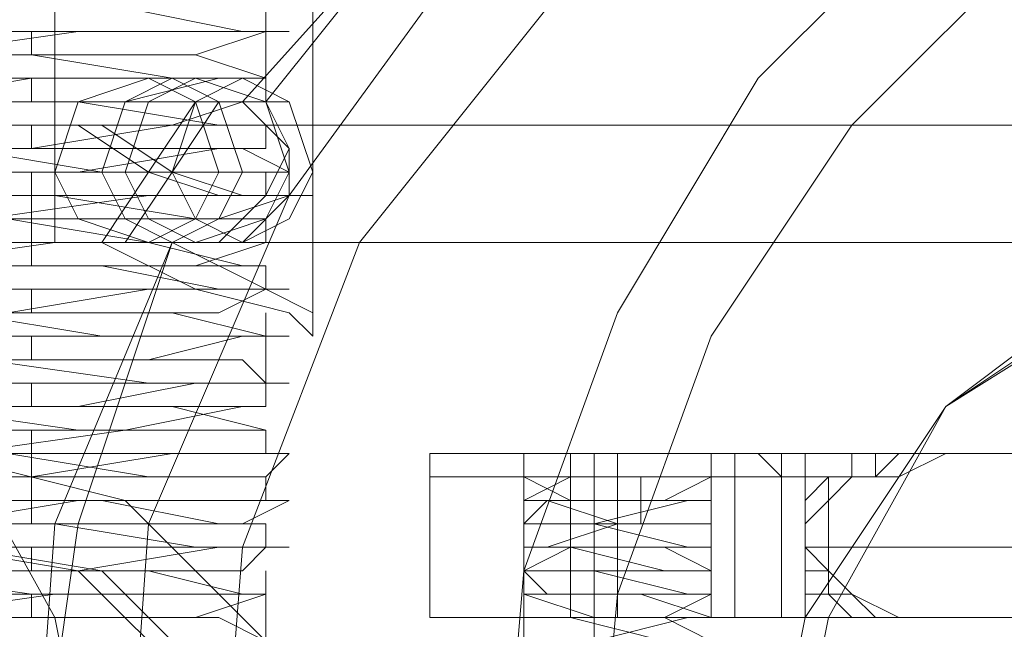
# Model space of a CAD drawing. Units: millimetres. Extents: x -1833 to 7833, y -436 to 4734.
# Drawn here: x 1738 to 1769, y 2156 to 2175 of the extents above; entities that cross this region are included whole.
import ezdxf

# ---------------------------------------------------------------- set-up
doc = ezdxf.new("R2010")
doc.units = ezdxf.units.MM
doc.layers.add('robinia stolpe', color=32, linetype='Continuous', lineweight=9)
doc.layers.add('stål', color=253, linetype='Continuous', lineweight=9)

msp = doc.modelspace()

# ---------------------------------------------------------------- linework, layer by layer
at = {"layer": 'robinia stolpe', "flags": 128}
for points in [[(1864.569, 2125.976), (1864.569, 2171.493), (1592.937, 2171.493), (1570.179, 2211.136), (1841.811, 2211.136), (1864.569, 2171.493)], [(1780.143, 2167.822), (1739.031, 2167.822), (1739.031, 2198.656)], [(1747.107, 2164.885), (1747.107, 2198.656)], [(1741.234, 2171.493), (1739.765, 2171.493), (1741.968, 2170.024), (1743.436, 2172.227), (1744.904, 2172.227)], [(1745.638, 2169.29), (1744.17, 2169.29), (1741.968, 2170.024), (1740.499, 2167.822), (1742.702, 2167.822)]]:
    msp.add_lwpolyline(points, dxfattribs=at)
for points in [[(1741.968, 2172.961), (1743.436, 2172.227), (1744.17, 2170.024), (1743.436, 2168.556), (1741.968, 2167.822), (1739.765, 2168.556), (1739.031, 2170.024), (1739.765, 2172.227), (1741.968, 2172.961)], [(1743.436, 2167.822), (1745.638, 2168.556), (1746.373, 2170.024), (1745.638, 2172.227), (1743.436, 2172.961), (1741.968, 2172.227), (1741.234, 2170.024), (1741.968, 2168.556), (1743.436, 2167.822)], [(1721.412, 2129.647), (1728.753, 2131.115), (1735.36, 2135.52), (1739.031, 2141.393), (1740.499, 2148.734), (1739.031, 2156.076), (1735.36, 2162.683), (1728.753, 2166.354), (1721.412, 2167.822), (1714.805, 2166.354), (1708.197, 2162.683), (1704.527, 2156.076), (1703.058, 2148.734), (1704.527, 2141.393), (1708.197, 2135.52), (1714.805, 2131.115), (1721.412, 2129.647)], [(1727.285, 2164.885), (1728.019, 2165.619), (1729.487, 2166.354), (1732.424, 2167.822), (1736.095, 2167.822), (1740.499, 2167.822), (1743.436, 2166.354), (1746.373, 2165.619), (1747.107, 2164.885), (1747.107, 2165.619), (1745.638, 2166.354), (1742.702, 2167.822), (1739.031, 2167.822), (1734.626, 2167.822), (1731.69, 2166.354), (1728.753, 2165.619), (1727.285, 2164.885)], [(1780.143, 2167.822), (1787.484, 2166.354), (1793.358, 2162.683), (1797.762, 2156.076), (1799.231, 2148.734), (1797.762, 2141.393), (1793.358, 2135.52), (1787.484, 2131.115), (1780.143, 2129.647), (1772.802, 2131.115), (1766.928, 2135.52), (1762.524, 2141.393), (1761.055, 2148.734), (1762.524, 2156.076), (1766.928, 2162.683), (1772.802, 2166.354), (1780.143, 2167.822)]]:
    msp.add_lwpolyline(points, close=True, dxfattribs=at)
at = {"layer": 'stål', "flags": 128}
for points in [[(1745.638, 2172.227), (1751.512, 2179.568), (1759.587, 2185.441), (1768.397, 2189.846), (1777.941, 2191.314), (1778.675, 2189.846), (1780.143, 2189.112), (1781.611, 2189.846), (1782.345, 2191.314)], [(1808.774, 2120.837), (1800.699, 2114.23), (1791.155, 2110.559), (1780.877, 2109.091), (1770.599, 2110.559), (1761.055, 2114.23), (1752.246, 2120.837), (1746.373, 2128.912), (1741.968, 2138.456), (1741.234, 2148.734), (1741.968, 2159.012), (1746.373, 2169.29), (1752.246, 2177.366), (1761.055, 2183.973), (1770.599, 2187.644), (1780.877, 2189.112), (1780.877, 2189.112), (1791.155, 2187.644), (1800.699, 2183.973), (1808.774, 2177.366)], [(1810.977, 2183.973), (1802.901, 2186.909), (1794.826, 2188.378), (1790.421, 2188.378), (1781.611, 2186.909), (1774.27, 2183.973), (1766.928, 2178.834), (1761.055, 2172.961), (1756.651, 2165.619), (1753.714, 2157.544), (1752.98, 2148.734), (1753.714, 2139.925), (1756.651, 2131.849), (1761.055, 2124.508), (1766.928, 2118.634), (1774.27, 2113.495), (1781.611, 2110.559), (1790.421, 2109.091), (1794.826, 2109.091), (1802.901, 2110.559), (1810.977, 2113.495)], [(1812.445, 2167.822), (1806.572, 2175.163), (1799.231, 2181.036), (1789.687, 2184.707), (1780.877, 2186.175), (1771.333, 2184.707), (1762.524, 2181.036), (1754.448, 2175.163), (1748.575, 2167.822), (1744.904, 2158.278), (1744.17, 2148.734), (1744.904, 2139.19), (1748.575, 2130.381), (1754.448, 2123.039), (1762.524, 2117.166), (1771.333, 2113.495), (1780.877, 2112.027), (1780.877, 2112.027), (1789.687, 2113.495), (1799.231, 2117.166), (1806.572, 2123.039), (1812.445, 2130.381)], [(1808.774, 2181.771), (1800.699, 2184.707), (1792.623, 2185.441), (1784.548, 2184.707), (1776.472, 2181.771), (1769.865, 2177.366), (1763.992, 2171.493), (1759.587, 2164.885), (1756.651, 2156.81), (1755.916, 2148.734), (1756.651, 2140.659), (1759.587, 2132.583), (1763.992, 2125.976), (1769.865, 2120.103), (1776.472, 2115.698), (1784.548, 2112.761), (1792.623, 2112.027), (1800.699, 2112.761), (1808.774, 2115.698)], [(1745.638, 2125.976), (1746.373, 2127.444), (1746.373, 2128.912), (1744.904, 2130.381), (1742.702, 2129.647), (1739.031, 2139.19), (1738.297, 2148.734), (1739.031, 2159.012), (1742.702, 2167.822), (1744.904, 2167.822), (1746.373, 2169.29), (1746.373, 2170.758), (1745.638, 2172.227), (1744.904, 2172.227), (1751.512, 2179.568)], [(1734.626, 2174.429), (1739.031, 2174.429), (1743.436, 2174.429), (1745.638, 2174.429), (1744.904, 2174.429), (1741.234, 2175.163)], [(1745.638, 2172.227), (1745.638, 2172.961), (1745.638, 2174.429), (1745.638, 2175.163)], [(1737.563, 2174.429), (1741.968, 2174.429), (1745.638, 2174.429), (1746.373, 2174.429), (1744.17, 2174.429), (1739.765, 2174.429), (1734.626, 2173.695)], [(1736.829, 2174.429), (1741.234, 2174.429), (1744.904, 2174.429), (1745.638, 2174.429), (1743.436, 2173.695), (1739.031, 2173.695), (1734.626, 2173.695)], [(1738.297, 2173.695), (1738.297, 2174.429)], [(1733.892, 2173.695), (1738.297, 2173.695), (1742.702, 2172.961), (1745.638, 2172.961), (1742.702, 2172.961), (1738.297, 2172.961), (1733.892, 2172.227)], [(1736.095, 2172.961), (1741.234, 2172.961), (1744.17, 2172.961), (1745.638, 2172.961), (1743.436, 2173.695), (1739.765, 2173.695), (1734.626, 2173.695)], [(1734.626, 2172.961), (1739.765, 2172.961), (1743.436, 2172.961), (1745.638, 2172.961), (1744.17, 2172.961), (1741.234, 2172.227), (1736.095, 2172.227)], [(1738.297, 2172.227), (1738.297, 2172.961)], [(1733.158, 2171.493), (1738.297, 2171.493), (1742.702, 2171.493), (1744.904, 2172.227), (1742.702, 2172.227), (1737.563, 2172.227)], [(1734.626, 2172.227), (1739.765, 2172.227), (1744.17, 2171.493), (1746.373, 2171.493), (1745.638, 2171.493), (1741.968, 2171.493), (1737.563, 2171.493)], [(1744.904, 2125.976), (1746.373, 2127.444), (1745.638, 2128.912), (1744.17, 2130.381), (1742.702, 2129.647), (1739.765, 2139.19), (1738.297, 2148.734), (1739.765, 2159.012), (1742.702, 2167.822), (1744.17, 2167.822), (1745.638, 2169.29), (1746.373, 2170.758), (1744.904, 2172.227)], [(1746.373, 2172.227), (1744.17, 2172.227), (1742.702, 2170.024), (1740.499, 2171.493), (1742.702, 2171.493)], [(1737.563, 2171.493), (1742.702, 2171.493), (1744.904, 2171.493), (1742.702, 2171.493), (1738.297, 2170.758), (1733.158, 2170.758)], [(1738.297, 2170.758), (1738.297, 2171.493)], [(1745.638, 2170.758), (1745.638, 2171.493)], [(1736.095, 2170.758), (1740.499, 2170.024), (1744.17, 2170.024), (1745.638, 2170.024), (1744.17, 2170.024), (1739.765, 2170.024), (1735.36, 2170.024)], [(1735.36, 2170.024), (1739.765, 2170.024), (1744.17, 2170.758), (1745.638, 2170.758), (1744.17, 2170.758), (1740.499, 2170.758), (1736.095, 2170.758)], [(1736.095, 2170.758), (1740.499, 2170.758), (1744.904, 2170.758), (1746.373, 2170.024), (1744.904, 2170.024), (1741.234, 2170.024), (1736.095, 2170.024)], [(1738.297, 2167.088), (1738.297, 2167.822), (1738.297, 2169.29), (1738.297, 2170.024)], [(1743.436, 2167.822), (1741.234, 2167.822), (1742.702, 2170.024), (1744.904, 2169.29), (1747.107, 2169.29)], [(1745.638, 2169.29), (1745.638, 2170.024)], [(1736.829, 2169.29), (1741.968, 2169.29), (1745.638, 2169.29), (1746.373, 2169.29), (1744.17, 2168.556), (1739.765, 2168.556), (1734.626, 2168.556)], [(1734.626, 2169.29), (1739.031, 2169.29), (1743.436, 2168.556), (1745.638, 2168.556), (1744.904, 2168.556), (1741.968, 2168.556), (1736.829, 2168.556)], [(1736.829, 2168.556), (1741.968, 2169.29), (1744.904, 2169.29), (1745.638, 2169.29), (1743.436, 2169.29), (1739.031, 2169.29), (1734.626, 2169.29)], [(1733.892, 2167.088), (1739.031, 2167.822), (1743.436, 2167.822), (1745.638, 2167.822), (1744.904, 2167.822), (1741.968, 2167.822), (1737.563, 2168.556)], [(1745.638, 2167.822), (1745.638, 2168.556)], [(1733.158, 2167.822), (1738.297, 2167.822), (1742.702, 2167.822), (1745.638, 2167.822), (1743.436, 2167.088), (1738.297, 2167.088), (1733.892, 2167.088)], [(1737.563, 2167.822), (1741.968, 2167.822), (1744.904, 2167.088), (1745.638, 2167.088), (1743.436, 2167.088), (1739.031, 2167.088), (1733.892, 2167.088)], [(1744.904, 2167.822), (1745.638, 2167.822)], [(1736.095, 2166.354), (1740.499, 2166.354), (1744.17, 2166.354), (1745.638, 2166.354), (1744.17, 2166.354), (1740.499, 2167.088), (1735.36, 2167.088)], [(1745.638, 2166.354), (1745.638, 2167.088)], [(1734.626, 2166.354), (1739.765, 2166.354), (1744.17, 2166.354), (1746.373, 2166.354), (1745.638, 2166.354), (1741.968, 2166.354), (1737.563, 2165.619)], [(1735.36, 2166.354), (1740.499, 2166.354), (1744.17, 2166.354), (1745.638, 2166.354), (1744.17, 2165.619), (1740.499, 2165.619), (1736.095, 2165.619)], [(1738.297, 2165.619), (1738.297, 2166.354)], [(1737.563, 2164.885), (1741.968, 2164.885), (1744.904, 2164.885), (1745.638, 2164.885), (1742.702, 2165.619), (1738.297, 2165.619), (1733.892, 2165.619)], [(1736.095, 2165.619), (1740.499, 2164.885), (1744.904, 2164.885), (1746.373, 2164.885), (1744.904, 2164.885), (1741.234, 2164.885), (1736.095, 2164.885)], [(1745.638, 2162.683), (1745.638, 2163.417), (1745.638, 2164.885), (1745.638, 2165.619)], [(1733.892, 2164.885), (1738.297, 2164.885), (1742.702, 2164.885), (1745.638, 2164.885), (1744.904, 2164.885), (1741.968, 2164.151), (1737.563, 2164.151)], [(1738.297, 2164.151), (1738.297, 2164.885)], [(1736.829, 2164.151), (1741.968, 2163.417), (1744.904, 2163.417), (1746.373, 2163.417), (1744.17, 2163.417), (1739.765, 2163.417), (1734.626, 2163.417)], [(1734.626, 2163.417), (1739.765, 2163.417), (1743.436, 2163.417), (1745.638, 2163.417), (1744.904, 2164.151), (1741.234, 2164.151), (1736.829, 2164.151)], [(1736.829, 2163.417), (1741.234, 2163.417), (1744.904, 2163.417), (1745.638, 2163.417), (1743.436, 2163.417), (1739.765, 2162.683), (1734.626, 2162.683)], [(1738.297, 2162.683), (1738.297, 2163.417)], [(1733.158, 2162.683), (1738.297, 2162.683), (1742.702, 2162.683), (1745.638, 2161.949), (1743.436, 2161.949), (1739.031, 2161.949), (1733.892, 2161.949)], [(1734.626, 2162.683), (1739.765, 2161.949), (1743.436, 2161.949), (1745.638, 2161.949), (1744.904, 2161.949), (1741.234, 2161.949), (1736.095, 2161.215)], [(1736.095, 2161.949), (1741.234, 2161.949), (1744.904, 2162.683), (1745.638, 2162.683), (1743.436, 2162.683), (1739.765, 2162.683), (1734.626, 2162.683)], [(1738.297, 2159.012), (1738.297, 2159.746), (1738.297, 2161.215), (1738.297, 2161.949)], [(1745.638, 2161.215), (1745.638, 2161.949)], [(1728.019, 2161.215), (1727.285, 2161.215), (1728.019, 2161.215), (1735.36, 2161.215), (1741.234, 2159.746), (1745.638, 2155.341), (1747.107, 2148.734), (1745.638, 2142.861), (1741.234, 2138.456), (1735.36, 2136.988), (1728.019, 2136.988), (1727.285, 2136.988), (1728.019, 2136.988)], [(1737.563, 2161.215), (1741.968, 2160.48), (1744.904, 2160.48), (1742.702, 2160.48), (1738.297, 2160.48), (1733.892, 2160.48)], [(1733.892, 2160.48), (1738.297, 2160.48), (1742.702, 2161.215), (1744.904, 2161.215), (1741.968, 2161.215), (1737.563, 2161.215)], [(1734.626, 2161.215), (1739.765, 2161.215), (1743.436, 2161.215), (1746.373, 2161.215), (1745.638, 2160.48), (1741.968, 2160.48), (1737.563, 2160.48)], [(1761.055, 2161.215), (1761.789, 2160.48), (1757.385, 2160.48), (1752.98, 2160.48), (1750.777, 2160.48), (1752.246, 2160.48), (1755.916, 2160.48), (1760.321, 2160.48), (1760.321, 2156.076)], [(1750.777, 2161.215), (1750.777, 2160.48), (1750.777, 2156.076)], [(1758.853, 2161.215), (1756.651, 2161.215), (1754.448, 2161.215), (1753.714, 2161.215), (1754.448, 2161.215), (1756.651, 2161.215), (1758.853, 2161.215), (1759.587, 2161.215), (1759.587, 2156.076), (1758.853, 2156.076), (1756.651, 2156.076), (1754.448, 2156.076)], [(1755.182, 2161.215), (1755.182, 2160.48), (1755.182, 2156.076)], [(1755.916, 2161.215), (1755.916, 2156.076)], [(1756.651, 2161.215), (1756.651, 2156.076)], [(1760.321, 2161.215), (1760.321, 2160.48), (1763.992, 2160.48), (1763.992, 2161.215)], [(1761.055, 2156.076), (1761.789, 2156.076), (1761.789, 2160.48), (1761.789, 2161.215)], [(1762.524, 2161.215), (1762.524, 2160.48), (1762.524, 2156.076)], [(1764.726, 2160.48), (1764.726, 2161.215)], [(1766.928, 2161.215), (1766.194, 2161.215), (1766.928, 2161.215), (1774.27, 2161.215), (1780.143, 2159.746), (1784.548, 2155.341), (1786.75, 2148.734), (1784.548, 2142.861), (1780.143, 2138.456), (1774.27, 2136.988), (1766.928, 2136.988), (1766.194, 2136.988), (1766.928, 2136.988)], [(1745.638, 2159.746), (1745.638, 2160.48)], [(1758.119, 2155.341), (1755.182, 2156.076), (1753.714, 2156.076), (1755.182, 2156.076), (1758.119, 2156.076), (1759.587, 2156.076), (1758.853, 2156.076), (1755.916, 2156.076), (1753.714, 2156.81), (1754.448, 2156.81), (1756.651, 2156.81), (1759.587, 2156.81), (1756.651, 2156.81), (1754.448, 2156.81), (1753.714, 2157.544), (1755.916, 2157.544), (1758.853, 2157.544), (1759.587, 2157.544), (1758.119, 2157.544), (1755.182, 2157.544), (1753.714, 2157.544), (1755.182, 2158.278), (1758.119, 2158.278), (1759.587, 2158.278), (1758.853, 2158.278), (1755.916, 2158.278), (1753.714, 2158.278), (1754.448, 2158.278), (1756.651, 2159.012), (1759.587, 2159.012), (1756.651, 2159.012), (1754.448, 2159.012), (1753.714, 2159.012), (1755.916, 2159.012), (1758.853, 2159.746), (1759.587, 2159.746), (1758.119, 2159.746), (1755.182, 2159.746), (1753.714, 2159.746), (1755.182, 2159.746), (1758.119, 2159.746), (1759.587, 2160.48), (1758.119, 2160.48), (1755.182, 2160.48), (1753.714, 2159.746), (1754.448, 2159.746), (1757.385, 2159.746), (1759.587, 2159.746), (1756.651, 2159.746), (1754.448, 2159.746), (1753.714, 2159.012), (1755.182, 2159.012), (1758.119, 2159.012), (1759.587, 2159.012), (1758.853, 2159.012), (1755.916, 2159.012), (1753.714, 2159.012), (1753.714, 2158.278), (1756.651, 2158.278), (1759.587, 2158.278), (1757.385, 2158.278), (1754.448, 2158.278), (1753.714, 2158.278), (1755.182, 2158.278), (1758.119, 2157.544), (1759.587, 2157.544), (1758.853, 2157.544), (1756.651, 2157.544), (1753.714, 2157.544), (1755.916, 2157.544), (1758.853, 2156.81), (1759.587, 2156.81), (1758.119, 2156.81), (1755.182, 2156.81), (1753.714, 2156.81), (1754.448, 2156.81), (1757.385, 2156.81), (1759.587, 2156.076), (1756.651, 2156.076), (1754.448, 2156.076), (1753.714, 2156.076), (1755.182, 2156.076), (1758.119, 2156.076), (1759.587, 2155.341)], [(1755.916, 2155.341), (1758.853, 2156.076), (1759.587, 2156.076), (1758.119, 2156.076), (1755.182, 2156.076), (1753.714, 2156.076), (1755.182, 2156.076), (1758.119, 2156.076), (1759.587, 2156.81), (1758.853, 2156.81), (1755.916, 2156.81), (1753.714, 2156.81), (1754.448, 2156.81), (1756.651, 2156.81), (1759.587, 2156.81), (1759.587, 2157.544), (1756.651, 2157.544), (1754.448, 2157.544), (1753.714, 2157.544), (1755.916, 2157.544), (1758.853, 2157.544), (1759.587, 2157.544), (1758.119, 2158.278), (1755.182, 2158.278), (1753.714, 2158.278), (1755.182, 2158.278), (1758.119, 2158.278), (1759.587, 2158.278), (1758.853, 2158.278), (1755.916, 2159.012), (1753.714, 2159.012), (1754.448, 2159.012), (1756.651, 2159.012), (1759.587, 2159.012), (1756.651, 2159.012), (1754.448, 2159.746), (1753.714, 2159.746), (1755.916, 2159.746), (1758.853, 2159.746), (1759.587, 2159.746), (1758.119, 2159.746), (1755.182, 2159.746), (1753.714, 2160.48), (1755.182, 2160.48), (1758.119, 2160.48), (1759.587, 2160.48)], [(1759.587, 2156.81), (1759.587, 2157.544), (1759.587, 2158.278), (1759.587, 2159.012), (1759.587, 2159.746), (1759.587, 2160.48), (1758.853, 2160.48), (1756.651, 2160.48), (1754.448, 2160.48), (1753.714, 2160.48), (1754.448, 2160.48), (1756.651, 2160.48), (1758.853, 2160.48)], [(1757.385, 2159.012), (1757.385, 2159.746), (1757.385, 2160.48)], [(1761.789, 2156.076), (1763.992, 2156.076), (1763.258, 2156.81), (1763.258, 2157.544), (1762.524, 2158.278), (1762.524, 2159.012), (1763.258, 2159.746), (1763.258, 2160.48), (1763.992, 2160.48)], [(1735.36, 2159.746), (1740.499, 2159.746), (1744.904, 2159.746), (1746.373, 2159.746), (1744.904, 2159.012), (1741.234, 2159.012), (1736.095, 2159.012)], [(1736.095, 2159.746), (1740.499, 2159.746), (1744.17, 2159.012), (1745.638, 2159.012), (1744.17, 2159.012), (1739.765, 2159.012), (1735.36, 2159.012)], [(1735.36, 2159.012), (1739.765, 2159.746), (1744.17, 2159.746), (1745.638, 2159.746), (1744.17, 2159.746), (1740.499, 2159.746), (1736.095, 2159.746)], [(1736.829, 2158.278), (1741.968, 2158.278), (1744.904, 2158.278), (1745.638, 2158.278), (1743.436, 2158.278), (1739.031, 2159.012), (1733.892, 2159.012)], [(1745.638, 2158.278), (1745.638, 2159.012)], [(1755.916, 2155.341), (1755.916, 2156.076), (1755.916, 2156.81), (1755.916, 2157.544), (1755.916, 2158.278), (1755.916, 2159.012)], [(1723.614, 2158.278), (1735.36, 2158.278), (1739.765, 2157.544), (1743.436, 2153.873), (1744.904, 2148.734), (1743.436, 2144.329), (1739.765, 2140.659), (1735.36, 2139.19), (1723.614, 2139.19)], [(1724.348, 2158.278), (1736.095, 2158.278), (1740.499, 2157.544), (1744.17, 2153.873), (1744.904, 2148.734), (1744.17, 2144.329), (1740.499, 2140.659), (1736.095, 2139.19), (1724.348, 2139.19)], [(1733.892, 2158.278), (1739.031, 2158.278), (1743.436, 2158.278), (1745.638, 2158.278), (1744.904, 2157.544), (1741.968, 2157.544), (1736.829, 2157.544)], [(1736.829, 2158.278), (1741.968, 2158.278), (1744.904, 2158.278), (1746.373, 2158.278), (1744.17, 2158.278), (1739.765, 2157.544), (1735.36, 2157.544)], [(1738.297, 2157.544), (1738.297, 2158.278)], [(1762.524, 2158.278), (1774.27, 2158.278), (1778.675, 2157.544), (1782.345, 2153.873), (1783.814, 2148.734), (1782.345, 2144.329), (1778.675, 2140.659), (1774.27, 2139.19), (1762.524, 2139.19)], [(1763.258, 2158.278), (1775.004, 2158.278), (1779.409, 2157.544), (1783.08, 2153.873), (1784.548, 2148.734), (1783.08, 2144.329), (1779.409, 2140.659), (1775.004, 2139.19), (1763.258, 2139.19)], [(1733.158, 2157.544), (1738.297, 2156.81), (1742.702, 2156.81), (1745.638, 2156.81), (1743.436, 2156.81), (1739.031, 2156.81), (1733.892, 2156.076)], [(1733.892, 2156.81), (1739.031, 2156.81), (1743.436, 2156.81), (1745.638, 2156.81), (1744.904, 2156.81), (1741.968, 2157.544), (1736.829, 2157.544)], [(1745.638, 2154.607), (1745.638, 2155.341), (1745.638, 2156.81), (1745.638, 2157.544)], [(1753.714, 2153.139), (1753.714, 2153.873), (1753.714, 2154.607), (1753.714, 2155.341), (1753.714, 2156.076), (1753.714, 2156.81), (1753.714, 2157.544)], [(1736.829, 2156.81), (1741.968, 2156.81), (1744.904, 2156.81), (1745.638, 2156.81), (1743.436, 2156.076), (1739.031, 2156.076), (1733.892, 2156.076)], [(1738.297, 2156.076), (1738.297, 2156.81)], [(1736.095, 2155.341), (1740.499, 2155.341), (1744.17, 2155.341), (1745.638, 2155.341), (1744.17, 2156.076), (1739.765, 2156.076), (1735.36, 2156.076)], [(1759.587, 2156.076), (1758.853, 2156.076), (1756.651, 2156.076), (1754.448, 2156.076), (1753.714, 2156.076)], [(1766.928, 2156.076), (1766.194, 2156.076), (1766.928, 2156.076), (1774.27, 2156.076), (1777.941, 2155.341), (1780.143, 2152.405), (1781.611, 2148.734), (1780.143, 2145.798), (1777.941, 2142.861), (1774.27, 2142.127), (1766.928, 2142.127), (1766.194, 2142.127), (1766.928, 2142.127)]]:
    msp.add_lwpolyline(points, dxfattribs=at)
for points in [[(1742.702, 2172.961), (1744.17, 2172.227), (1744.904, 2170.024), (1744.17, 2168.556), (1742.702, 2167.822), (1741.234, 2168.556), (1740.499, 2170.024), (1741.234, 2172.227), (1742.702, 2172.961)], [(1744.904, 2167.822), (1746.373, 2168.556), (1747.107, 2170.024), (1746.373, 2172.227), (1744.904, 2172.961), (1743.436, 2172.227), (1742.702, 2170.024), (1743.436, 2168.556), (1744.904, 2167.822)], [(1780.143, 2129.647), (1787.484, 2131.115), (1793.358, 2135.52), (1797.762, 2141.393), (1799.231, 2148.734), (1797.762, 2156.076), (1793.358, 2162.683), (1787.484, 2167.088), (1780.143, 2168.556), (1772.802, 2167.088), (1766.928, 2162.683), (1762.524, 2156.076), (1761.055, 2148.734), (1762.524, 2141.393), (1766.928, 2135.52), (1772.802, 2131.115), (1780.143, 2129.647)], [(1780.877, 2168.556), (1788.219, 2167.088), (1794.092, 2162.683), (1798.497, 2156.076), (1799.965, 2148.734), (1798.497, 2141.393), (1794.092, 2135.52), (1788.219, 2131.115), (1780.877, 2129.647), (1773.536, 2131.115), (1766.928, 2135.52), (1763.258, 2141.393), (1761.789, 2148.734), (1763.258, 2156.076), (1766.928, 2162.683), (1773.536, 2167.088), (1780.877, 2168.556)], [(1760.321, 2161.215), (1755.916, 2161.215), (1752.246, 2161.215), (1750.777, 2161.215), (1752.98, 2161.215), (1757.385, 2161.215), (1761.055, 2161.215), (1763.992, 2161.215)], [(1753.714, 2156.076), (1753.714, 2161.215), (1753.714, 2160.48)], [(1766.928, 2156.076), (1765.46, 2156.076), (1763.992, 2156.81), (1763.258, 2156.81), (1763.258, 2157.544), (1762.524, 2157.544), (1762.524, 2158.278), (1762.524, 2159.012), (1763.258, 2159.746), (1763.258, 2160.48), (1763.992, 2160.48), (1765.46, 2160.48), (1766.928, 2161.215), (1765.46, 2160.48), (1764.726, 2160.48), (1763.992, 2160.48), (1763.258, 2159.746), (1763.258, 2159.012), (1763.258, 2158.278), (1763.258, 2157.544), (1763.992, 2156.81), (1764.726, 2156.076), (1765.46, 2156.076)], [(1763.992, 2160.48), (1763.992, 2161.215)], [(1765.46, 2161.215), (1764.726, 2160.48), (1763.992, 2160.48), (1764.726, 2160.48)], [(1763.992, 2161.215), (1764.726, 2161.215), (1765.46, 2161.215), (1764.726, 2161.215)], [(1765.46, 2161.215), (1766.928, 2161.215)], [(1766.928, 2161.215), (1765.46, 2161.215)], [(1766.194, 2161.215), (1766.928, 2161.215)], [(1763.992, 2160.48), (1763.258, 2160.48), (1762.524, 2159.746), (1762.524, 2159.012), (1762.524, 2158.278), (1762.524, 2157.544), (1762.524, 2156.81), (1763.258, 2156.81), (1763.992, 2156.076), (1760.321, 2156.076), (1755.916, 2156.076), (1752.246, 2156.076), (1750.777, 2156.076), (1752.98, 2156.076), (1757.385, 2156.076), (1761.789, 2156.076), (1761.789, 2160.48)], [(1761.055, 2156.076), (1757.385, 2156.076), (1752.98, 2156.076), (1750.777, 2156.076), (1752.246, 2156.076), (1755.916, 2156.076), (1760.321, 2156.076), (1763.992, 2156.076)], [(1765.46, 2156.076), (1764.726, 2156.076), (1763.992, 2156.076), (1764.726, 2156.076)], [(1764.726, 2156.076), (1763.992, 2156.076), (1764.726, 2156.076), (1765.46, 2156.076)], [(1766.928, 2156.076), (1765.46, 2156.076)], [(1766.928, 2156.076), (1765.46, 2156.076)], [(1766.194, 2156.076), (1766.928, 2156.076)]]:
    msp.add_lwpolyline(points, close=True, dxfattribs=at)

doc.saveas('drawing.dxf')
